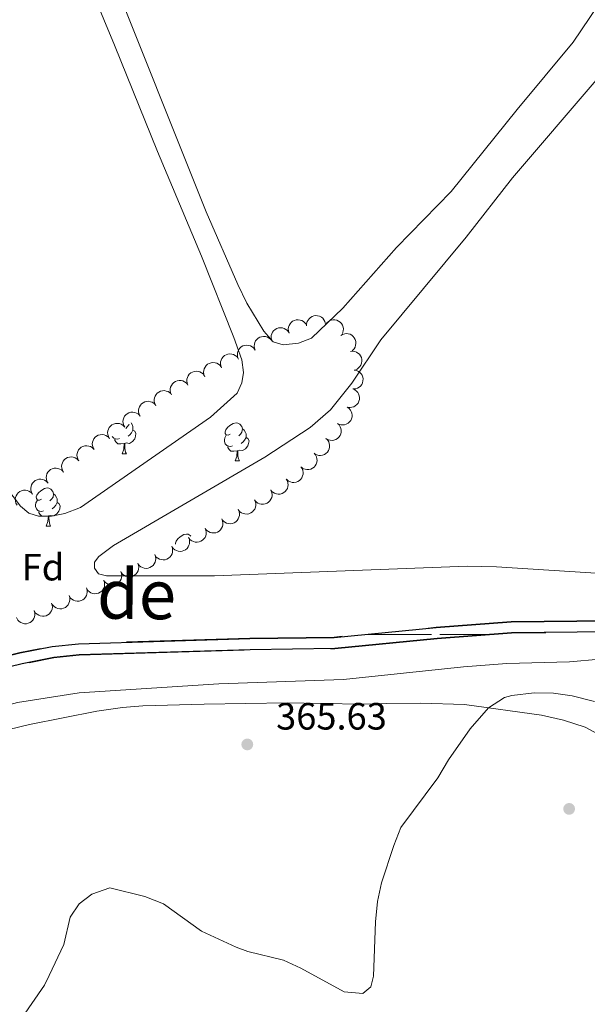
# Model space of a CAD drawing. Units: metres. Extents: x 627917 to 632426, y 687776 to 690828.
# Drawn here: x 631754 to 631903, y 690171 to 690430 of the extents above; entities that cross this region are included whole.
import ezdxf
from ezdxf.enums import TextEntityAlignment as Align

# ---------------------------------------------------------------- set-up
doc = ezdxf.new("R2010")
doc.units = ezdxf.units.M
doc.header["$MEASUREMENT"] = 0
doc.linetypes.add('DGN Style 3', pattern=[79.619148, 56.87082, -22.748328])
for name, color, linetype, lineweight in [('Carátula', 7, 'Continuous', 0), ('Elementos auxiliares', 7, 'Continuous', 0), ('Entidades rústicas y varios', 7, 'Continuous', 0), ('Hidrografía', 7, 'Continuous', 0), ('Relieve y altimetría', 7, 'Continuous', 0), ('Textos de rotulación', 7, 'Continuous', 0)]:
    doc.layers.add(name, color=color, linetype=linetype, lineweight=lineweight)
doc.styles.add('Style-Arial', font='txt')
doc.styles.add('Style-timesi', font='timesi.shx', dxfattribs={"bigfont": 'timesibig.shx'})

# ---------------------------------------------------------------- blocks, each defined once
blk = doc.blocks.new('5PATER_276')
at = {"layer": 'Relieve y altimetría', "linetype": 'Continuous', "lineweight": 0}
h = blk.add_hatch(color=250, dxfattribs=at)
edge = h.paths.add_edge_path()
edge.add_ellipse((0, 0), major_axis=(-1.1, -1.11), ratio=0.999422, start_angle=0, end_angle=360)
blk = doc.blocks.new('5PATER_277')
at = {"layer": 'Relieve y altimetría', "linetype": 'Continuous', "lineweight": 0}
h = blk.add_hatch(color=250, dxfattribs=at)
edge = h.paths.add_edge_path()
edge.add_ellipse((0, 0), major_axis=(-1.1, -1.11), ratio=0.999422, start_angle=0, end_angle=360)

msp = doc.modelspace()

# ---------------------------------------------------------------- linework, layer by layer
at = {"layer": 'Carátula', "color": 7, "linetype": 'Continuous', "lineweight": 0}
msp.add_3dface([(627972.159, 687776.04), (632426.384, 687858.937), (632371.119, 690828.434), (627916.894, 690745.537)], dxfattribs=at)
at = {"layer": 'Elementos auxiliares', "color": 250, "linetype": 'Continuous', "lineweight": 0}
msp.add_3dface([(628833.02, 688186.07), (628790.48, 690499.28), (632222.28, 690563.17), (632265.95, 688249.96)], dxfattribs=at)
at = {"layer": 'Entidades rústicas y varios', "color": 92, "linetype": 'Continuous', "lineweight": 0, "flags": 128}
for points, elevation in [([(631824.865, 690347.308), (631824.689, 690347.842), (631824.648, 690348.427), (631824.711, 690348.905), (631824.857, 690349.326), (631825.092, 690349.76), (631825.408, 690350.137), (631825.791, 690350.443), (631826.241, 690350.666), (631826.729, 690350.805), (631827.235, 690350.839), (631827.781, 690350.756), (631828.222, 690350.586), (631828.649, 690350.336), (631829.022, 690350.015), (631829.247, 690349.707), (631829.424, 690349.361)], 370.378), ([(631829.468, 690349.194), (631829.475, 690349.756), (631829.625, 690350.322), (631829.84, 690350.754), (631830.115, 690351.105), (631830.477, 690351.439), (631830.898, 690351.694), (631831.36, 690351.859), (631831.858, 690351.924), (631832.365, 690351.898), (631832.855, 690351.766), (631833.344, 690351.51), (631833.706, 690351.207), (631834.029, 690350.832), (631834.278, 690350.407), (631834.391, 690350.043), (631834.447, 690349.658)], 370.378), ([(631834.401, 690349.414), (631834.702, 690349.889), (631835.126, 690350.293), (631835.536, 690350.548), (631835.953, 690350.703), (631836.437, 690350.798), (631836.929, 690350.794), (631837.409, 690350.693), (631837.868, 690350.487), (631838.285, 690350.199), (631838.633, 690349.83), (631838.916, 690349.357), (631839.066, 690348.908), (631839.144, 690348.42), (631839.134, 690347.927), (631839.039, 690347.558), (631838.885, 690347.201)], 370.378), ([(631820.395, 690345.07), (631820.192, 690345.594), (631820.119, 690346.175), (631820.158, 690346.656), (631820.282, 690347.084), (631820.492, 690347.529), (631820.788, 690347.923), (631821.155, 690348.249), (631821.593, 690348.495), (631822.073, 690348.66), (631822.576, 690348.72), (631823.125, 690348.666), (631823.575, 690348.52), (631824.014, 690348.293), (631824.404, 690347.992), (631824.644, 690347.696), (631824.84, 690347.36)], 370.359), ([(631815.951, 690342.779), (631815.748, 690343.303), (631815.675, 690343.885), (631815.714, 690344.365), (631815.838, 690344.794), (631816.048, 690345.239), (631816.344, 690345.632), (631816.711, 690345.959), (631817.149, 690346.205), (631817.629, 690346.37), (631818.132, 690346.43), (631818.681, 690346.376), (631819.131, 690346.23), (631819.57, 690346.002), (631819.96, 690345.701), (631820.2, 690345.406), (631820.396, 690345.07)], 370.291), ([(631838.452, 690346.68), (631838.935, 690346.968), (631839.496, 690347.135), (631839.977, 690347.177), (631840.419, 690347.126), (631840.894, 690346.991), (631841.33, 690346.765), (631841.713, 690346.457), (631842.028, 690346.066), (631842.27, 690345.62), (631842.413, 690345.133), (631842.45, 690344.583), (631842.38, 690344.116), (631842.229, 690343.644), (631841.996, 690343.21), (631841.745, 690342.924), (631841.446, 690342.676)], 370.378), ([(631811.507, 690340.489), (631811.304, 690341.013), (631811.231, 690341.594), (631811.27, 690342.075), (631811.393, 690342.503), (631811.604, 690342.949), (631811.9, 690343.342), (631812.267, 690343.668), (631812.705, 690343.915), (631813.184, 690344.079), (631813.688, 690344.14), (631814.237, 690344.086), (631814.686, 690343.939), (631815.126, 690343.712), (631815.516, 690343.411), (631815.756, 690343.115), (631815.952, 690342.78)], 370.224), ([(631807.065, 690338.203), (631806.862, 690338.727), (631806.79, 690339.308), (631806.829, 690339.789), (631806.953, 690340.217), (631807.164, 690340.662), (631807.46, 690341.055), (631807.827, 690341.382), (631808.264, 690341.628), (631808.744, 690341.792), (631809.248, 690341.852), (631809.797, 690341.798), (631810.246, 690341.651), (631810.686, 690341.424), (631811.075, 690341.123), (631811.316, 690340.827), (631811.511, 690340.491)], 370.042), ([(631841.026, 690342.488), (631841.586, 690342.541), (631842.165, 690342.451), (631842.617, 690342.283), (631842.995, 690342.047), (631843.366, 690341.722), (631843.663, 690341.33), (631843.876, 690340.888), (631843.994, 690340.4), (631844.021, 690339.893), (631843.941, 690339.392), (631843.739, 690338.879), (631843.475, 690338.487), (631843.136, 690338.126), (631842.74, 690337.834), (631842.39, 690337.683), (631842.014, 690337.587)], 370.378), ([(631802.626, 690335.918), (631802.423, 690336.442), (631802.351, 690337.023), (631802.389, 690337.504), (631802.513, 690337.932), (631802.724, 690338.377), (631803.02, 690338.77), (631803.387, 690339.097), (631803.825, 690339.343), (631804.305, 690339.507), (631804.809, 690339.567), (631805.358, 690339.513), (631805.807, 690339.366), (631806.246, 690339.139), (631806.636, 690338.838), (631806.876, 690338.542), (631807.072, 690338.206)], 369.777), ([(631842.048, 690337.589), (631842.6, 690337.482), (631843.131, 690337.234), (631843.518, 690336.946), (631843.814, 690336.613), (631844.079, 690336.198), (631844.255, 690335.738), (631844.336, 690335.254), (631844.312, 690334.752), (631844.196, 690334.258), (631843.979, 690333.8), (631843.641, 690333.364), (631843.278, 690333.061), (631842.851, 690332.81), (631842.389, 690332.64), (631842.011, 690332.594), (631841.623, 690332.607)], 370.378), ([(631798.187, 690333.633), (631797.983, 690334.157), (631797.911, 690334.738), (631797.95, 690335.219), (631798.074, 690335.647), (631798.285, 690336.092), (631798.581, 690336.485), (631798.948, 690336.811), (631799.386, 690337.058), (631799.866, 690337.222), (631800.369, 690337.282), (631800.918, 690337.228), (631801.368, 690337.081), (631801.807, 690336.854), (631802.196, 690336.553), (631802.437, 690336.257), (631802.632, 690335.921)], 369.511), ([(631793.891, 690331.084), (631793.659, 690331.595), (631793.554, 690332.172), (631793.566, 690332.654), (631793.666, 690333.088), (631793.851, 690333.545), (631794.125, 690333.954), (631794.473, 690334.3), (631794.896, 690334.571), (631795.366, 690334.762), (631795.866, 690334.85), (631796.417, 690334.827), (631796.874, 690334.706), (631797.325, 690334.503), (631797.731, 690334.224), (631797.988, 690333.942), (631798.202, 690333.618)], 369.268), ([(631841.617, 690332.608), (631842.134, 690332.387), (631842.6, 690332.033), (631842.917, 690331.669), (631843.137, 690331.282), (631843.308, 690330.819), (631843.383, 690330.333), (631843.36, 690329.843), (631843.23, 690329.357), (631843.012, 690328.899), (631842.704, 690328.497), (631842.281, 690328.142), (631841.863, 690327.923), (631841.393, 690327.767), (631840.905, 690327.699), (631840.526, 690327.734), (631840.149, 690327.828)], 370.378), ([(631789.769, 690328.257), (631789.504, 690328.753), (631789.362, 690329.321), (631789.343, 690329.803), (631789.414, 690330.243), (631789.57, 690330.711), (631789.816, 690331.137), (631790.141, 690331.505), (631790.546, 690331.802), (631791.002, 690332.023), (631791.495, 690332.144), (631792.046, 690332.156), (631792.51, 690332.065), (631792.974, 690331.892), (631793.397, 690331.64), (631793.671, 690331.376), (631793.906, 690331.066)], 369.117), ([(631785.634, 690325.449), (631785.368, 690325.945), (631785.226, 690326.513), (631785.207, 690326.995), (631785.278, 690327.435), (631785.434, 690327.902), (631785.68, 690328.328), (631786.005, 690328.696), (631786.41, 690328.994), (631786.866, 690329.215), (631787.359, 690329.336), (631787.91, 690329.348), (631788.374, 690329.257), (631788.838, 690329.084), (631789.261, 690328.832), (631789.536, 690328.567), (631789.77, 690328.258)], 369.024), ([(631840.156, 690327.825), (631840.617, 690327.504), (631841.001, 690327.061), (631841.237, 690326.64), (631841.373, 690326.216), (631841.446, 690325.729), (631841.42, 690325.237), (631841.297, 690324.762), (631841.071, 690324.314), (631840.764, 690323.909), (631840.379, 690323.578), (631839.894, 690323.318), (631839.439, 690323.189), (631838.947, 690323.133), (631838.456, 690323.165), (631838.091, 690323.277), (631837.742, 690323.447)], 370.378), ([(631781.583, 690322.519), (631781.302, 690323.005), (631781.141, 690323.568), (631781.105, 690324.049), (631781.162, 690324.491), (631781.302, 690324.964), (631781.533, 690325.398), (631781.846, 690325.777), (631782.24, 690326.087), (631782.689, 690326.324), (631783.178, 690326.461), (631783.728, 690326.491), (631784.195, 690326.416), (631784.664, 690326.259), (631785.096, 690326.021), (631785.379, 690325.766), (631785.623, 690325.464)], 368.966), ([(631777.543, 690319.573), (631777.261, 690320.059), (631777.101, 690320.623), (631777.065, 690321.104), (631777.121, 690321.546), (631777.261, 690322.018), (631777.493, 690322.452), (631777.806, 690322.831), (631778.2, 690323.142), (631778.649, 690323.378), (631779.138, 690323.515), (631779.688, 690323.546), (631780.155, 690323.47), (631780.624, 690323.313), (631781.055, 690323.075), (631781.338, 690322.82), (631781.583, 690322.519)], 368.959), ([(631837.604, 690323.537), (631838.011, 690323.149), (631838.324, 690322.654), (631838.493, 690322.202), (631838.563, 690321.762), (631838.562, 690321.269), (631838.461, 690320.788), (631838.268, 690320.336), (631837.976, 690319.927), (631837.612, 690319.574), (631837.182, 690319.306), (631836.662, 690319.121), (631836.193, 690319.063), (631835.698, 690319.082), (631835.218, 690319.189), (631834.874, 690319.354), (631834.555, 690319.575)], 370.378), ([(631773.503, 690316.627), (631773.221, 690317.114), (631773.06, 690317.677), (631773.025, 690318.158), (631773.081, 690318.6), (631773.221, 690319.073), (631773.453, 690319.507), (631773.765, 690319.885), (631774.16, 690320.196), (631774.609, 690320.432), (631775.097, 690320.57), (631775.648, 690320.6), (631776.115, 690320.525), (631776.584, 690320.367), (631777.015, 690320.13), (631777.298, 690319.875), (631777.543, 690319.573)], 368.953), ([(631834.555, 690319.575), (631834.962, 690319.187), (631835.274, 690318.691), (631835.444, 690318.24), (631835.514, 690317.8), (631835.512, 690317.307), (631835.412, 690316.825), (631835.218, 690316.374), (631834.927, 690315.965), (631834.562, 690315.612), (631834.132, 690315.343), (631833.612, 690315.159), (631833.143, 690315.1), (631832.649, 690315.119), (631832.168, 690315.226), (631831.825, 690315.391), (631831.505, 690315.612)], 370.378), ([(631769.463, 690313.682), (631769.181, 690314.168), (631769.02, 690314.732), (631768.985, 690315.212), (631769.041, 690315.655), (631769.181, 690316.127), (631769.413, 690316.561), (631769.725, 690316.94), (631770.12, 690317.25), (631770.569, 690317.487), (631771.057, 690317.624), (631771.608, 690317.655), (631772.074, 690317.579), (631772.544, 690317.422), (631772.975, 690317.184), (631773.258, 690316.929), (631773.503, 690316.627)], 368.947), ([(631765.422, 690310.736), (631765.141, 690311.223), (631764.98, 690311.786), (631764.944, 690312.267), (631765.001, 690312.709), (631765.141, 690313.182), (631765.372, 690313.615), (631765.685, 690313.994), (631766.08, 690314.305), (631766.529, 690314.541), (631767.017, 690314.678), (631767.568, 690314.709), (631768.034, 690314.633), (631768.503, 690314.476), (631768.935, 690314.239), (631769.218, 690313.983), (631769.463, 690313.682)], 368.941), ([(631831.454, 690315.657), (631831.814, 690315.225), (631832.068, 690314.697), (631832.185, 690314.23), (631832.204, 690313.784), (631832.147, 690313.295), (631831.992, 690312.828), (631831.749, 690312.401), (631831.413, 690312.028), (631831.01, 690311.719), (631830.552, 690311.501), (631830.015, 690311.377), (631829.542, 690311.372), (631829.053, 690311.447), (631828.588, 690311.608), (631828.265, 690311.812), (631827.973, 690312.067)], 370.378), ([(631761.382, 690307.791), (631761.1, 690308.277), (631760.94, 690308.84), (631760.904, 690309.321), (631760.96, 690309.763), (631761.1, 690310.236), (631761.332, 690310.67), (631761.645, 690311.049), (631762.039, 690311.359), (631762.488, 690311.596), (631762.977, 690311.733), (631763.527, 690311.764), (631763.994, 690311.688), (631764.463, 690311.531), (631764.894, 690311.293), (631765.178, 690311.038), (631765.422, 690310.736)], 368.935), ([(631827.933, 690312.109), (631828.255, 690311.648), (631828.463, 690311.101), (631828.54, 690310.624), (631828.521, 690310.179), (631828.422, 690309.696), (631828.228, 690309.244), (631827.948, 690308.84), (631827.582, 690308.497), (631827.154, 690308.224), (631826.679, 690308.046), (631826.133, 690307.968), (631825.662, 690308.004), (631825.181, 690308.121), (631824.731, 690308.321), (631824.427, 690308.551), (631824.158, 690308.831)], 370.378), ([(631757.296, 690304.909), (631757.023, 690305.4), (631756.872, 690305.967), (631756.845, 690306.448), (631756.909, 690306.889), (631757.058, 690307.359), (631757.297, 690307.789), (631757.616, 690308.162), (631758.016, 690308.466), (631758.469, 690308.694), (631758.96, 690308.823), (631759.511, 690308.844), (631759.976, 690308.76), (631760.443, 690308.594), (631760.87, 690308.349), (631761.148, 690308.089), (631761.388, 690307.783)], 368.955), ([(631824.114, 690308.886), (631824.394, 690308.399), (631824.554, 690307.835), (631824.588, 690307.354), (631824.531, 690306.912), (631824.39, 690306.44), (631824.157, 690306.007), (631823.843, 690305.629), (631823.448, 690305.319), (631822.998, 690305.084), (631822.509, 690304.948), (631821.959, 690304.919), (631821.492, 690304.995), (631821.024, 690305.154), (631820.593, 690305.393), (631820.31, 690305.648), (631820.066, 690305.951)], 370.378), ([(631753.205, 690302.035), (631752.932, 690302.527), (631752.781, 690303.093), (631752.754, 690303.574), (631752.818, 690304.015), (631752.966, 690304.485), (631753.206, 690304.915), (631753.525, 690305.288), (631753.925, 690305.592), (631754.378, 690305.82), (631754.869, 690305.949), (631755.42, 690305.97), (631755.885, 690305.886), (631756.351, 690305.721), (631756.778, 690305.475), (631757.057, 690305.215), (631757.296, 690304.909)], 369.017), ([(631820.023, 690306.016), (631820.259, 690305.506), (631820.368, 690304.93), (631820.36, 690304.448), (631820.263, 690304.013), (631820.081, 690303.555), (631819.811, 690303.144), (631819.465, 690302.796), (631819.044, 690302.522), (631818.575, 690302.328), (631818.076, 690302.236), (631817.525, 690302.255), (631817.067, 690302.373), (631816.614, 690302.572), (631816.206, 690302.848), (631815.948, 690303.128), (631815.731, 690303.451)], 370.378), ([(631815.731, 690303.451), (631815.968, 690302.941), (631816.076, 690302.365), (631816.068, 690301.883), (631815.972, 690301.448), (631815.789, 690300.99), (631815.519, 690300.579), (631815.173, 690300.23), (631814.752, 690299.957), (631814.283, 690299.762), (631813.784, 690299.67), (631813.233, 690299.69), (631812.775, 690299.808), (631812.322, 690300.007), (631811.915, 690300.283), (631811.656, 690300.563), (631811.44, 690300.886)], 370.378), ([(631811.47, 690300.833), (631811.69, 690300.316), (631811.781, 690299.737), (631811.758, 690299.256), (631811.648, 690298.824), (631811.451, 690298.372), (631811.168, 690297.97), (631810.812, 690297.632), (631810.382, 690297.371), (631809.908, 690297.192), (631809.406, 690297.115), (631808.856, 690297.152), (631808.402, 690297.284), (631807.956, 690297.497), (631807.557, 690297.785), (631807.307, 690298.073), (631807.101, 690298.402)], 370.378), ([(631807.101, 690298.402), (631807.321, 690297.885), (631807.412, 690297.306), (631807.388, 690296.825), (631807.279, 690296.393), (631807.082, 690295.941), (631806.799, 690295.538), (631806.443, 690295.201), (631806.013, 690294.94), (631805.539, 690294.76), (631805.037, 690294.684), (631804.487, 690294.721), (631804.033, 690294.852), (631803.587, 690295.066), (631803.188, 690295.354), (631802.938, 690295.642), (631802.731, 690295.971)], 370.378), ([(631798.404, 690293.461), (631798.601, 690292.935), (631798.666, 690292.353), (631798.621, 690291.873), (631798.493, 690291.446), (631798.276, 690291.003), (631797.976, 690290.614), (631797.605, 690290.292), (631797.164, 690290.051), (631796.682, 690289.892), (631796.178, 690289.838), (631795.629, 690289.899), (631795.182, 690290.051), (631794.745, 690290.284), (631794.359, 690290.59), (631794.122, 690290.888), (631793.931, 690291.226)], 370.378), ([(631802.731, 690295.971), (631802.952, 690295.454), (631803.043, 690294.875), (631803.019, 690294.394), (631802.909, 690293.962), (631802.713, 690293.51), (631802.43, 690293.107), (631802.074, 690292.769), (631801.644, 690292.509), (631801.17, 690292.329), (631800.668, 690292.253), (631800.118, 690292.289), (631799.664, 690292.421), (631799.217, 690292.635), (631798.818, 690292.923), (631798.568, 690293.211), (631798.362, 690293.54)], 370.378), ([(631793.931, 690291.226), (631794.128, 690290.7), (631794.193, 690290.118), (631794.149, 690289.638), (631794.02, 690289.211), (631793.803, 690288.768), (631793.503, 690288.379), (631793.132, 690288.057), (631792.691, 690287.816), (631792.209, 690287.657), (631791.705, 690287.603), (631791.157, 690287.664), (631790.709, 690287.816), (631790.272, 690288.049), (631789.887, 690288.355), (631789.65, 690288.653), (631789.458, 690288.992)], 370.378), ([(631789.458, 690288.992), (631789.655, 690288.465), (631789.721, 690287.883), (631789.676, 690287.403), (631789.547, 690286.976), (631789.331, 690286.533), (631789.03, 690286.144), (631788.659, 690285.822), (631788.218, 690285.581), (631787.737, 690285.423), (631787.232, 690285.368), (631786.684, 690285.429), (631786.236, 690285.581), (631785.8, 690285.814), (631785.414, 690286.12), (631785.177, 690286.419), (631784.986, 690286.757)], 370.378), ([(631784.986, 690286.757), (631785.183, 690286.23), (631785.248, 690285.648), (631785.203, 690285.168), (631785.074, 690284.741), (631784.858, 690284.298), (631784.557, 690283.909), (631784.186, 690283.587), (631783.746, 690283.346), (631783.264, 690283.188), (631782.759, 690283.134), (631782.211, 690283.195), (631781.764, 690283.346), (631781.327, 690283.579), (631780.941, 690283.885), (631780.704, 690284.184), (631780.513, 690284.522)], 370.378), ([(631780.513, 690284.522), (631780.71, 690283.995), (631780.775, 690283.413), (631780.73, 690282.933), (631780.602, 690282.506), (631780.385, 690282.064), (631780.085, 690281.674), (631779.714, 690281.352), (631779.273, 690281.112), (631778.791, 690280.953), (631778.287, 690280.899), (631777.739, 690280.96), (631777.291, 690281.112), (631776.854, 690281.345), (631776.468, 690281.65), (631776.231, 690281.949), (631776.04, 690282.287)], 370.378), ([(631776.084, 690282.192), (631776.252, 690281.655), (631776.284, 690281.07), (631776.213, 690280.594), (631776.061, 690280.175), (631775.82, 690279.745), (631775.498, 690279.372), (631775.11, 690279.072), (631774.656, 690278.856), (631774.166, 690278.724), (631773.66, 690278.698), (631773.116, 690278.79), (631772.677, 690278.966), (631772.254, 690279.223), (631771.886, 690279.55), (631771.666, 690279.861), (631771.494, 690280.21)], 370.378), ([(631766.904, 690278.227), (631767.071, 690277.691), (631767.104, 690277.106), (631767.033, 690276.629), (631766.88, 690276.21), (631766.639, 690275.78), (631766.318, 690275.408), (631765.929, 690275.107), (631765.476, 690274.891), (631764.986, 690274.76), (631764.479, 690274.734), (631763.935, 690274.825), (631763.497, 690275.002), (631763.074, 690275.259), (631762.706, 690275.586), (631762.486, 690275.897), (631762.314, 690276.245)], 370.378), ([(631771.494, 690280.21), (631771.662, 690279.673), (631771.694, 690279.088), (631771.623, 690278.611), (631771.47, 690278.192), (631771.23, 690277.762), (631770.908, 690277.39), (631770.52, 690277.09), (631770.066, 690276.874), (631769.576, 690276.742), (631769.069, 690276.716), (631768.526, 690276.808), (631768.087, 690276.984), (631767.664, 690277.241), (631767.296, 690277.568), (631767.076, 690277.879), (631766.904, 690278.227)], 370.378), ([(631762.314, 690276.245), (631762.481, 690275.709), (631762.514, 690275.124), (631762.442, 690274.647), (631762.29, 690274.228), (631762.049, 690273.798), (631761.727, 690273.426), (631761.339, 690273.125), (631760.886, 690272.909), (631760.396, 690272.778), (631759.889, 690272.752), (631759.345, 690272.843), (631758.907, 690273.02), (631758.484, 690273.277), (631758.115, 690273.603), (631757.895, 690273.915), (631757.723, 690274.263)], 370.378), ([(631757.759, 690274.174), (631757.901, 690273.63), (631757.906, 690273.044), (631757.812, 690272.571), (631757.639, 690272.16), (631757.378, 690271.742), (631757.039, 690271.386), (631756.637, 690271.104), (631756.174, 690270.91), (631755.678, 690270.802), (631755.171, 690270.8), (631754.632, 690270.917), (631754.202, 690271.115), (631753.792, 690271.391), (631753.44, 690271.735), (631753.235, 690272.057), (631753.08, 690272.413)], 370.378)]:
    msp.add_lwpolyline(points, dxfattribs=dict(at, elevation=elevation))
for points in [[(631782.698, 690323.331), (631782.675, 690323.154), (631782.25, 690322.624), (631781.83, 690322.199)], [(631783.223, 690323.714), (631783.26, 690323.689), (631783.575, 690323.049), (631783.735, 690322.729), (631783.735, 690322.149), (631783.735, 690321.724), (631783.365, 690321.034), (631782.945, 690320.554), (631782.465, 690320.134)], [(631809.372, 690320.719), (631808.842, 690320.454), (631808.312, 690320.509), (631808.047, 690320.879), (631807.992, 690321.304), (631808.152, 690321.824), (631808.632, 690322.419), (631809.267, 690322.949), (631810.167, 690323.534), (631810.912, 690323.694), (631811.337, 690323.639), (631811.867, 690323.324), (631812.397, 690322.739), (631812.557, 690322.099), (631812.447, 690321.249), (631812.022, 690320.719), (631811.602, 690320.294)], [(631812.557, 690322.099), (631813.032, 690321.784), (631813.347, 690321.144), (631813.507, 690320.824), (631813.507, 690320.244), (631813.507, 690319.819), (631813.137, 690319.129), (631812.717, 690318.649), (631812.237, 690318.229)], [(631780.185, 690319.544), (631779.76, 690319.384), (631779.175, 690319.444), (631778.7, 690319.654), (631778.275, 690320.079), (631778.267, 690320.101)], [(631781.445, 690318.249), (631780.555, 690318.164), (631779.71, 690318.164), (631779.285, 690318.594), (631778.965, 690319.069), (631778.965, 690319.384)], [(631783.735, 690321.724), (631784.19, 690321.474), (631784.535, 690320.859), (631784.425, 690320.134), (631784.215, 690319.494), (631783.63, 690318.754), (631782.835, 690318.274), (631781.985, 690318.379), (631781.555, 690318.249)], [(631809.957, 690317.639), (631809.532, 690317.479), (631808.947, 690317.539), (631808.472, 690317.749), (631808.047, 690318.174), (631807.832, 690318.759), (631807.832, 690319.179), (631807.887, 690319.764), (631808.312, 690320.454)], [(631813.507, 690319.819), (631813.962, 690319.569), (631814.307, 690318.954), (631814.197, 690318.229), (631813.987, 690317.589), (631813.402, 690316.849), (631812.607, 690316.369), (631811.757, 690316.474), (631811.327, 690316.344)], [(631780.9, 690315.564), (631781.335, 690316.724), (631781.445, 690318.249), (631781.555, 690318.249), (631781.59, 690317.664), (631781.625, 690316.979), (631781.695, 690316.364), (631781.81, 690315.964), (631782.025, 690315.564)], [(631811.217, 690316.344), (631810.327, 690316.259), (631809.482, 690316.259), (631809.057, 690316.689), (631808.737, 690317.164), (631808.737, 690317.479)], [(631780.9, 690315.564), (631782.025, 690315.564)], [(631810.672, 690313.659), (631811.107, 690314.819), (631811.217, 690316.344), (631811.327, 690316.344), (631811.362, 690315.759), (631811.397, 690315.074), (631811.467, 690314.459), (631811.582, 690314.059), (631811.797, 690313.659)], [(631810.672, 690313.659), (631811.797, 690313.659)], [(631759.622, 690303.576), (631759.092, 690303.311), (631758.562, 690303.366), (631758.297, 690303.736), (631758.242, 690304.161), (631758.402, 690304.681), (631758.882, 690305.276), (631759.517, 690305.806), (631760.417, 690306.391), (631761.162, 690306.551), (631761.587, 690306.496), (631762.117, 690306.181), (631762.647, 690305.596), (631762.807, 690304.956), (631762.697, 690304.106), (631762.272, 690303.576), (631761.852, 690303.151)], [(631762.807, 690304.956), (631763.282, 690304.641), (631763.597, 690304.001), (631763.757, 690303.681), (631763.757, 690303.101), (631763.757, 690302.676), (631763.387, 690301.986), (631762.967, 690301.506), (631762.487, 690301.086)], [(631760.207, 690300.496), (631759.782, 690300.336), (631759.197, 690300.396), (631758.722, 690300.606), (631758.297, 690301.031), (631758.082, 690301.616), (631758.082, 690302.036), (631758.137, 690302.621), (631758.562, 690303.311)], [(631763.757, 690302.676), (631764.212, 690302.426), (631764.557, 690301.811), (631764.447, 690301.086), (631764.237, 690300.446), (631763.652, 690299.706), (631762.857, 690299.226), (631762.007, 690299.331), (631761.577, 690299.201)], [(631761.467, 690299.201), (631760.577, 690299.116), (631759.732, 690299.116), (631759.307, 690299.546), (631758.987, 690300.021), (631758.987, 690300.336)], [(631760.922, 690296.516), (631761.357, 690297.676), (631761.467, 690299.201), (631761.577, 690299.201), (631761.612, 690298.616), (631761.647, 690297.931), (631761.717, 690297.316), (631761.832, 690296.916), (631762.047, 690296.516)], [(631760.922, 690296.516), (631762.047, 690296.516)], [(631794.969, 690291.745), (631794.933, 690292.021), (631795.093, 690292.541), (631795.573, 690293.136), (631796.208, 690293.666), (631797.108, 690294.251), (631797.853, 690294.411), (631798.278, 690294.356), (631798.808, 690294.041), (631798.96, 690293.873)]]:
    msp.add_lwpolyline(points, dxfattribs=at)
at = {"layer": 'Entidades rústicas y varios', "color": 92, "linetype": 'Continuous', "lineweight": 0}
for points in [[(631725.216, 690553.917, 363.844), (631729.582, 690541.878, 363.996), (631738.611, 690521.036, 363.996), (631749.148, 690495.105, 363.996), (631761.178, 690467.737, 364.331), (631770.024, 690444.504, 364.331), (631778.891, 690423.113, 363.996), (631790.158, 690395.097, 363.996), (631801.817, 690367.607, 363.996), (631810.283, 690346.178, 363.996), (631812.41, 690340.239, 363.996), (631812.82, 690336.912, 363.996), (631812.441, 690334.173, 363.996), (631811.141, 690331.532, 363.996), (631804.134, 690325.186, 363.996), (631769.92, 690301.436, 363.662), (631765.812, 690299.775, 363.662), (631762.289, 690299.074, 363.662), (631758.866, 690299.151, 363.662), (631756.349, 690299.937, 363.662), (631754.158, 690301.734, 363.662), (631748.26, 690309.383, 363.662), (631735.193, 690331.839, 363.084)], [(631910.604, 690440.235, 364.422), (631899.622, 690423.864, 365.091), (631884.87, 690406.184, 364.422), (631867.519, 690384.629, 364.422), (631853.141, 690369.889, 364.422), (631838.96, 690353.887, 364.087), (631830.719, 690345.936, 364.087), (631827.294, 690344.634, 364.087), (631823.249, 690344.181, 364.087), (631820.617, 690344.993, 364.087), (631818.176, 690347.792, 364.087), (631813.691, 690355.209, 364.087), (631811.354, 690360.081, 364.422), (631803.019, 690379.241, 364.422), (631776.914, 690444.489, 364.422), (631755.297, 690496.225, 364.422), (631746.616, 690516.902, 364.087), (631732.11, 690554.045, 364.087)], [(631908.406, 690283.888, 364.718), (631879.46, 690285.814, 364.55), (631871.78, 690285.968, 364.55), (631805.198, 690283.442, 364.55), (631776.764, 690283.365, 364.55), (631774.682, 690283.958, 364.55), (631773.59, 690285.46, 364.55), (631773.589, 690286.984, 364.55), (631774.766, 690288.531, 364.55), (631778.649, 690291.424, 364.55), (631818.481, 690314.621, 364.55), (631830.375, 690322.471, 364.55), (631835.776, 690327.147, 364.55), (631841.334, 690334.126, 364.216), (631849.048, 690345.575, 364.216), (631871.469, 690372.546, 364.55), (631883.644, 690388.193, 364.55), (631905.744, 690413.922, 364.55)], [(631907.956, 690240.79, 373.753), (631902.813, 690243.551, 373.753), (631897.071, 690245.38, 372.917), (631891.339, 690246.678, 372.08), (631871.085, 690249.549, 369.068), (631859.507, 690249.871, 367.395), (631850.552, 690249.77, 366.726), (631844.431, 690249.651, 365.889), (631833.273, 690249.751, 365.387), (631824.414, 690249.953, 365.387), (631802.454, 690249.629, 365.387), (631786.362, 690249.173, 366.391), (631781.009, 690248.725, 367.06), (631774.228, 690247.731, 367.73), (631756.47, 690244.253, 368.064), (631748.027, 690242.221, 368.064)]]:
    msp.add_polyline3d(points, dxfattribs=at)
at = {"layer": 'Hidrografía', "color": 142, "linetype": 'Continuous', "lineweight": 0}
for p, q in [((631844.86, 690267.981), (631857.272, 690267.981)), ((631844.86, 690267.981), (631846.247, 690267.981)), ((631849.227, 690267.981), (631857.272, 690267.981)), ((631857.272, 690267.981), (631862.362, 690267.981)), ((631857.272, 690267.981), (631859.557, 690267.981)), ((631864.517, 690267.981), (631878.338, 690267.981)), ((631867.617, 690267.981), (631878.338, 690267.981))]:
    msp.add_line(p, q, dxfattribs=at)
at = {"layer": 'Hidrografía', "color": 142, "linetype": 'DGN Style 3', "lineweight": 25, "flags": 128}
msp.add_lwpolyline([(631357.272, 690027.981), (631373.828, 690045.006), (631379.118, 690048.888), (631388.516, 690056.912), (631400.094, 690069.216), (631405.57, 690075.592), (631410.146, 690080.503), (631419.701, 690090.088), (631423.265, 690094.207), (631426.58, 690097.985), (631430.235, 690101.172), (631435.201, 690105.664), (631445.987, 690115.381), (631449.558, 690120.043), (631452.883, 690124.277), (631456.219, 690128.254), (631459.782, 690132.472), (631462.936, 690136.379), (631466.181, 690140.158), (631471.03, 690145.901), (631475.153, 690150.889), (631480.073, 690156.145), (631485.733, 690161.305), (631497.1, 690171.154), (631507.944, 690181.33), (631515.623, 690187.269), (631522.581, 690191.746), (631531.72, 690196.379), (631536.878, 690198.7), (631544.946, 690202.328), (631572.067, 690212.256), (631595.011, 690218.191), (631607.028, 690221.185), (631619.278, 690224.095), (631624.465, 690224.944), (631664.575, 690236.731), (631677.499, 690240.433), (631715.365, 690249.332), (631728.149, 690252.798), (631740.664, 690256.866), (631754.6, 690260.269), (631762.877, 690261.895), (631769.591, 690262.629), (631814.618, 690263.962), (631836.923, 690264.308), (631863.871, 690266.871), (631883.421, 690268.371), (631910.759, 690268.642), (631938.888, 690269.56), (631946.544, 690270.657), (631952.635, 690272.026), (631955.647, 690272.702), (631965.54, 690275.568), (631972.045, 690278.167), (631995.983, 690289.198), (632027.046, 690304.856), (632032.548, 690307.907), (632046.175, 690317.311), (632058.21, 690326.233), (632113.894, 690371.013), (632120.713, 690377.755), (632131.092, 690389.008), (632147.192, 690407.196), (632160.695, 690423.98), (632189.253, 690458.038), (632203.753, 690475.612), (632211.445, 690485.542), (632222, 690497.576), (632223.483, 690499.435), (632223.41, 690503.295), (632220.014, 690499.12), (632209.703, 690486.847), (632201.994, 690477.232), (632187.547, 690459.442), (632158.842, 690425.315), (632145.306, 690408.674), (632129.54, 690390.445), (632119.075, 690379.379), (632112.268, 690372.798), (632056.924, 690328.144), (632044.816, 690318.852), (632031.371, 690309.66), (632026.148, 690306.848), (631994.892, 690291.322), (631970.966, 690280.865), (631964.594, 690278.319), (631954.923, 690275.518), (631952.588, 690274.993), (631946.018, 690273.518), (631938.633, 690272.458), (631910.697, 690271.547), (631883.295, 690271.275), (631863.622, 690269.765), (631836.762, 690267.211), (631814.552, 690266.866), (631769.389, 690265.53), (631762.438, 690264.77), (631753.974, 690263.108), (631739.869, 690259.662), (631727.319, 690255.583), (631714.652, 690252.149), (631676.766, 690243.245), (631663.765, 690239.521), (631623.818, 690227.781), (631618.706, 690226.946), (631606.34, 690224.008), (631594.295, 690221.008), (631574.561, 690215.901), (631571.201, 690215.032), (631543.849, 690205.021), (631530.466, 690199.002), (631529.639, 690198.583), (631521.134, 690194.269), (631513.944, 690189.644), (631502.346, 690180.672), (631494.659, 690173.961), (631483.262, 690164.086), (631477.458, 690158.795), (631472.359, 690153.348), (631468.176, 690148.286), (631463.349, 690142.57), (631460.077, 690138.76), (631456.914, 690134.841), (631453.374, 690130.65), (631449.995, 690126.622), (631446.619, 690122.323), (631443.243, 690117.916), (631432.709, 690108.426), (631427.765, 690103.954), (631423.948, 690100.626), (631420.461, 690096.651), (631416.974, 690092.622), (631407.468, 690083.085), (631402.798, 690078.074), (631397.327, 690071.704), (631385.947, 690059.61), (631376.807, 690051.807), (631371.372, 690047.818), (631354.573, 690030.415)], close=True, dxfattribs=at)
at = {"layer": 'Hidrografía', "color": 142, "linetype": 'DGN Style 3', "lineweight": 25}
for points in [[(631594.295, 690221.008, 359.977), (631606.34, 690224.008, 360.311), (631618.706, 690226.946, 360.311), (631623.818, 690227.781, 360.311), (631663.765, 690239.521, 360.311), (631676.766, 690243.245, 361.315), (631714.652, 690252.149, 361.315), (631727.319, 690255.583, 361.315), (631739.869, 690259.662, 361.315), (631753.974, 690263.108, 361.315), (631762.438, 690264.77, 361.315), (631769.389, 690265.53, 361.315), (631814.552, 690266.866, 361.315), (631836.762, 690267.211, 361.315), (631863.622, 690269.765, 361.315), (631883.295, 690271.275, 361.315), (631910.697, 690271.547, 361.315)], [(631910.759, 690268.642, 361.315), (631883.421, 690268.371, 361.315), (631863.871, 690266.871, 361.315), (631836.923, 690264.308, 361.315), (631814.618, 690263.962, 361.315), (631769.591, 690262.629, 361.315), (631762.877, 690261.895, 361.315), (631754.6, 690260.269, 361.315), (631740.664, 690256.866, 361.315), (631728.149, 690252.798, 361.315), (631715.365, 690249.332, 361.315), (631677.499, 690240.433, 361.315), (631664.575, 690236.731, 360.311), (631624.465, 690224.944, 360.311), (631619.278, 690224.095, 360.311), (631607.028, 690221.185, 360.311), (631595.011, 690218.191, 359.977)]]:
    msp.add_polyline3d(points, dxfattribs=at)
at = {"layer": 'Relieve y altimetría', "color": 30, "linetype": 'Continuous', "lineweight": 0, "flags": 128}
for points, elevation in [([(631914.638, 690262.139), (631898.725, 690260.739), (631882.156, 690260.331), (631870.786, 690259.478), (631839.168, 690256.106), (631806.388, 690254.956), (631769.599, 690252.631), (631753.348, 690250.016), (631747.74, 690248.585), (631737.781, 690244.811), (631731.764, 690242.151), (631728.305, 690239.64), (631725.994, 690237.238), (631723.364, 690233.507), (631721.218, 690228.968), (631720.067, 690225.594), (631716.92, 690214.377), (631714.169, 690204.333), (631710.385, 690186.592), (631705.621, 690172.166), (631704.702, 690167.249)], 365), ([(631905.237, 690250.293), (631899.428, 690251.83), (631894.471, 690252.471), (631889.38, 690252.574), (631883.469, 690251.942), (631881.589, 690251.395), (631877.352, 690248.661), (631872.492, 690243.113), (631866.843, 690234.961), (631864.031, 690230.22), (631854.314, 690217.162), (631852.443, 690212.436), (631849.184, 690202.547), (631848.159, 690197.654), (631847.63, 690192.296)], 370), ([(631847.63, 690192.296), (631847.101, 690178.025), (631846.379, 690175.222), (631844.286, 690173.456), (631839.39, 690173.85), (631827.914, 690180.131), (631823.386, 690182.252), (631813.997, 690184.543), (631810.879, 690185.672), (631801.79, 690189.855), (631791.818, 690197.023), (631786.836, 690198.939), (631777.663, 690201.278), (631772.878, 690199.617), (631769.535, 690197.08), (631767.217, 690193.556), (631765.546, 690186.307), (631761.706, 690178.211), (631760.426, 690175.604), (631754.592, 690167.122)], 370)]:
    msp.add_lwpolyline(points, dxfattribs=dict(at, elevation=elevation))

# ---------------------------------------------------------------- block references
at = {"layer": 'Relieve y altimetría', "color": 250, "linetype": 'Continuous', "lineweight": 0}
for name, p in [('5PATER_277', (631813.843, 690239.012, 365.629)), ('5PATER_276', (631898.592, 690222.045, 374.598))]:
    msp.add_blockref(name, p, dxfattribs=at)

# ---------------------------------------------------------------- texts
at = {"layer": 'Entidades rústicas y varios', "color": 92, "linetype": 'Continuous', "lineweight": 0, "style": 'Style-Arial'}
msp.add_text('Fd', height=7, dxfattribs=at).set_placement((631760.037, 690285.693, 362.746), align=Align.MIDDLE_CENTER)
at = {"layer": 'Textos de rotulación', "color": 142, "linetype": 'Continuous', "lineweight": 0, "style": 'Style-timesi'}
msp.add_text('de', height=13, rotation=359.30181, dxfattribs=at).set_placement((631774.207, 690272.187))
at = {"layer": 'Textos de rotulación', "color": 250, "linetype": 'Continuous', "lineweight": 0, "style": 'Style-Arial'}
msp.add_text('365.63', height=7, dxfattribs=at).set_placement((631821.431, 690242.928, 365.629))

doc.saveas('drawing.dxf')
